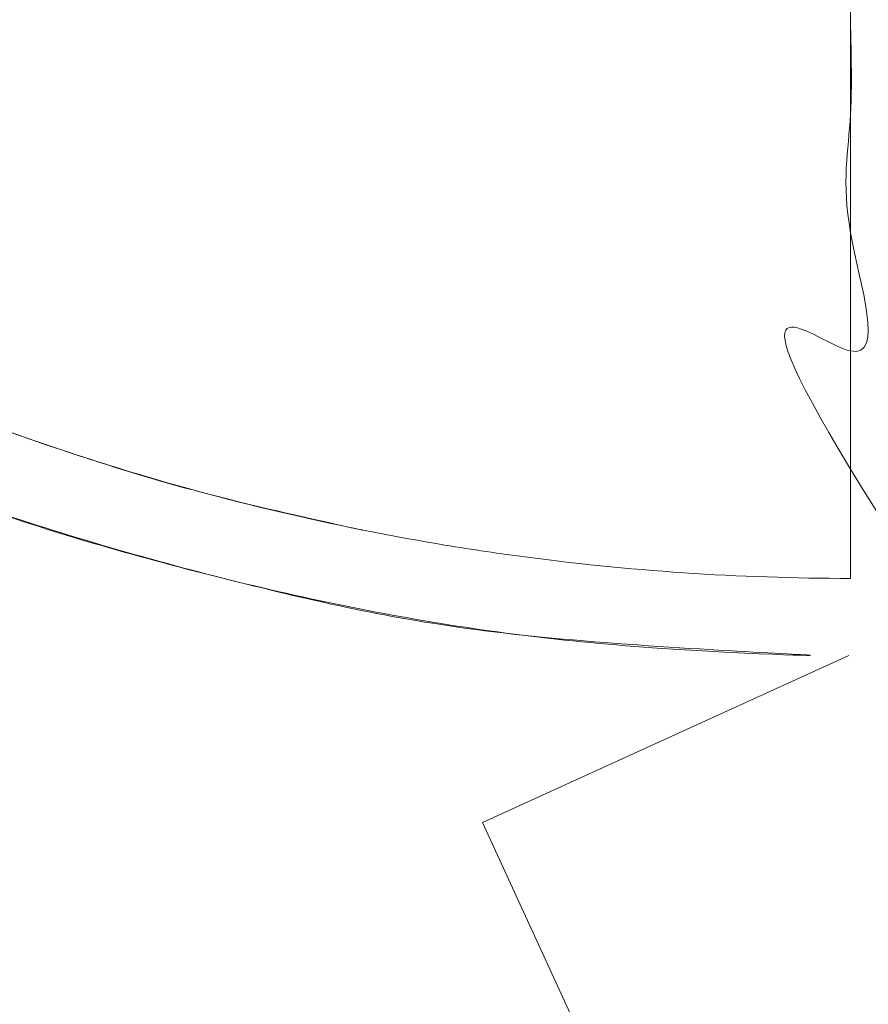
# Model space of a CAD drawing. Units: millimetres. Extents: x -2040 to 48708, y -3326 to 6152.
# Drawn here: x 4651 to 4670, y 121 to 143 of the extents above; entities that cross this region are included whole.
import ezdxf

# ---------------------------------------------------------------- set-up
doc = ezdxf.new("R2010")
doc.units = ezdxf.units.MM
doc.header["$LTSCALE"] = 10
doc.header["$PDMODE"] = 1
doc.layers.add('HAGS-Dim Plan', color=7, linetype='Continuous', lineweight=30)
doc.layers.add('HAGS-Plan', color=7, linetype='Continuous')
doc.styles.get("Standard").update_dxf_attribs({"font": 'g13f12d.shx', "height": 300})
doc.dimstyles.new('HAGS - Dim Plan', dxfattribs={"dimtxt": 300, "dimasz": 200, "dimexe": 0.18, "dimexo": 0.0625, "dimgap": 150, "dimtad": 0, "dimlfac": 0.001, "dimrnd": 0.05, "dimzin": 1, "dimdsep": 46, "dimtxsty": 'Standard', "dimcen": 0.1, "dimse1": 1, "dimse2": 1, "dimclrd": 1, "dimadec": 0, "dimazin": 0, "dimtfac": 1, "dimtofl": 0, "dimtmove": 0, "dimatfit": 3, "dimfxl": 1, "dimtolj": 1, "dimtzin": 0, "dimarcsym": 0})

# ---------------------------------------------------------------- blocks, each defined once
blk = doc.blocks.new('*D232')
at = {"layer": 'Defpoints', "color": 0, "transparency": 16777216}
for p in [(8001.083706921748, 731.4606719543474), (-511.7519340725767, 504.7503246063707), (-511.7519340725768, -2635.73346237018)]:
    blk.add_point(p, dxfattribs=at)
at = {"layer": 'HAGS-Dim Plan', "color": 1, "lineweight": -2, "transparency": 16777216}
for p, q in [((-311.7519340725768, -2635.73346237018), (3139.229333418439, -2635.73346237018)), ((7801.083706921748, -2635.73346237018), (4350.102439430732, -2635.73346237018))]:
    blk.add_line(p, q, dxfattribs=at)
at = {"layer": 'HAGS-Dim Plan', "color": 1, "transparency": 16777216}
for points in [[(-311.7519340725768, -2602.400129036846), (-311.7519340725768, -2669.066795703513), (-511.7519340725768, -2635.73346237018)], [(7801.083706921748, -2602.400129036846), (7801.083706921748, -2669.066795703513), (8001.083706921748, -2635.73346237018)]]:
    blk.add_solid(points, dxfattribs=at)
at = {"layer": 'HAGS-Dim Plan', "color": 0, "transparency": 16777216, "insert": (3744.665886424586, -2635.73346237018), "char_height": 300, "attachment_point": 5}
blk.add_mtext('\\A1;8.50m', dxfattribs=at)
blk = doc.blocks.new('*D248')
at = {"layer": 'Defpoints', "color": 0, "transparency": 16777216}
for p in [(9512.030126502133, 497.9629576438078), (-1987.216451041793, 390.9041308417093), (-1987.216451041793, -3129.188391993831)]:
    blk.add_point(p, dxfattribs=at)
at = {"layer": 'HAGS-Dim Plan', "color": 1, "lineweight": -2, "transparency": 16777216}
for p, q in [((-1787.216451041793, -3129.188391993831), (3111.970284724023, -3129.188391993831)), ((9312.030126502133, -3129.188391993831), (4412.843390736317, -3129.188391993831))]:
    blk.add_line(p, q, dxfattribs=at)
at = {"layer": 'HAGS-Dim Plan', "color": 1, "transparency": 16777216}
for points in [[(-1787.216451041793, -3095.855058660497), (-1787.216451041793, -3162.521725327164), (-1987.216451041793, -3129.188391993831)], [(9312.030126502133, -3095.855058660497), (9312.030126502133, -3162.521725327164), (9512.030126502133, -3129.188391993831)]]:
    blk.add_solid(points, dxfattribs=at)
at = {"layer": 'HAGS-Dim Plan', "color": 0, "transparency": 16777216, "insert": (3762.40683773017, -3129.188391993831), "char_height": 300, "attachment_point": 5}
blk.add_mtext('\\A1;11.50m', dxfattribs=at)
blk = doc.blocks.new('A$C0b93d26f')
at = {"layer": 'HAGS-Plan', "color": 0, "linetype": 'Continuous', "lineweight": 0}
for points in [[(4669.473278862357, 203.2496346627969), (4669.473278862357, 184.8434564702297, 0.9999999999999999), (4669.473278862357, 149.1131665792582), (4669.473278862357, 130.706988386691)], [(4669.432086507343, 128.978326020143), (4661.217674420335, 125.230050078678, 0.2849623131015108), (5633.348817909191, -522.1561905896845), (5633.540963119644, -516.2084743457825)]]:
    blk.add_lwpolyline(points, format="xyb", dxfattribs=at)
for points, weights, knots in [([(4670.000017143607, 169.1937007029847), (4670.000017396384, 169.2832325040152), (4670.000017369717, 169.378108598632), (4670.000017143607, 169.478311524744), (4669.823621368291, 169.4783150410523), (4669.649029005718, 169.4783070208735), (4669.473278862357, 169.478310978788), (4669.473278862357, 174.6000261426018), (4669.473278862357, 179.7217413064157), (4669.473278862357, 184.8434564702296), (4679.938438477661, 184.8434564702297), (4687.338423807842, 177.4434711400484), (4687.338423807842, 166.978311524744), (4687.338423807842, 156.5131519094396), (4679.938438477662, 149.1131665792583), (4669.473278862358, 149.1131665792583), (4669.473278862357, 142.9777738484025), (4669.473278862357, 136.8423811175468), (4669.473278862357, 130.7069883866911), (4670.717762315027, 130.7069883866917), (4671.964040239292, 130.7486632882813), (4673.836187471953, 130.8746307483145), (4674.460691926304, 130.9272041088937), (4675.710622042194, 131.0537812552507), (4676.337150809792, 131.1279528794694), (4679.453093530295, 131.5504639849333), (4681.898807675157, 132.0529966388938), (4685.499828970273, 133.0450418857782), (4686.688874645821, 133.4155700923604), (4689.044448705149, 134.23652889228), (4690.205815519866, 134.6852975192088), (4693.625403214538, 136.1373151091858), (4695.826590304846, 137.2482605801593), (4697.951594718425, 138.4999956686758), (4698.579164655204, 139.5653879371521), (4699.172243536825, 140.6517335614182), (4700.288713043292, 142.8670981939218), (4700.812612679769, 143.9977970275121), (4702.264039861551, 147.4220963496442), (4703.077195826289, 149.7573407108672), (4704.393770498517, 154.5341823945469), (4704.897251399768, 156.9757600862981), (4705.321695998411, 160.0986861044403), (4705.396295302548, 160.7272448193328), (4705.523719493603, 161.9831095654947), (4705.576700140728, 162.6114303829073), (4705.70358462548, 164.4975542637591), (4705.745465041385, 165.7565176636358), (4705.743712035435, 168.2775451096582), (4705.699899970199, 169.5420749953407), (4705.526342651726, 172.0635156131554), (4705.39738924086, 173.3116450769454), (4704.888948974442, 177.0198166010748), (4704.388405607338, 179.443785488639), (4703.076510276043, 184.1998812327711), (4702.265145920363, 186.5320053011448), (4700.811602179883, 189.9611659939815), (4700.28738605963, 191.0922562620145), (4699.171749650061, 193.3057709994752), (4698.578992333928, 194.3915276530462), (4697.951594718425, 195.456627380812), (4696.885308176287, 196.0847240900129), (4695.795020715837, 196.6797643626982), (4693.58560811974, 197.7931323040291), (4692.465174175729, 198.3123896279976), (4689.056583421163, 199.7584446432305), (4686.721355240354, 200.5740571041284), (4683.119992706117, 201.5676985397522), (4681.903065580188, 201.8604868622074), (4680.051908008189, 202.2398575313917), (4679.430882282504, 202.3562127161471), (4678.190438574116, 202.5669816941515), (4677.569758043353, 202.6616656537838), (4674.464081221631, 203.0821145119409), (4671.972287942584, 203.2496346627981), (4669.473278862328, 203.2496346627969), (4669.473278862357, 197.1142419319411), (4669.473278862357, 190.9788492010854), (4669.473278862357, 184.8434564702296), (4669.473278862357, 179.7217413064157), (4669.473278862357, 174.6000261426018), (4669.473278862357, 169.478310978788), (4669.473278862357, 169.322874288388), (4669.473278862357, 169.1674375979881), (4669.473278862357, 169.0120009075881), (4669.473278862357, 169.1674375979881), (4669.473278862357, 169.322874288388), (4669.473278862357, 169.478310978788), (4669.194983369438, 169.4783172460362), (4668.91877696969, 169.4783128407487), (4668.358221967285, 169.4783104218734), (4668.090560280198, 169.4783167077161), (4667.804289124175, 169.478311524744), (4667.804288685711, 169.380160663066), (4667.804288659101, 169.2853064414834), (4667.804289124175, 169.1937007029847), (4667.817849132217, 169.1927458188459), (4667.8395561189, 169.1912147021683), (4667.863268429337, 169.1894283552477), (4667.879516384864, 169.1881675503928), (4667.88976210543, 169.1873451911225), (4667.903079829438, 169.1862453557423), (4667.913832027182, 169.1853357691659), (4667.927697564089, 169.1840921930433), (4667.933921150346, 169.1835160419962), (4667.938132478001, 169.1831218758948), (4667.941749434327, 169.1827781605879), (4667.945187752327, 169.1824492304274), (4667.950407451866, 169.1819526415026), (4667.961909186019, 169.1807894496161), (4667.966354815638, 169.1803313315132), (4667.976460394437, 169.1792550224232), (4667.983530535287, 169.178476809822), (4667.998083531525, 169.1768254368826), (4668.006745877582, 169.1757877178167), (4668.022020605369, 169.1739016259824), (4668.030028172204, 169.1728713827645), (4668.04263972378, 169.1712274946321), (4668.060161322765, 169.1688990957115), (4668.099826581032, 169.1629940893274), (4668.117285500039, 169.1601268235885), (4668.140020315655, 169.1561705850548), (4668.150524025175, 169.1542776768856), (4668.159749145497, 169.1525448330389), (4668.165616740068, 169.1514281928995), (4668.167052473696, 169.1511543362836), (4668.187097188537, 169.1472373198293), (4668.210386421302, 169.142337226187), (4668.232551299702, 169.1371970280837), (4668.24708057732, 169.1337230186201), (4668.253093866382, 169.1322486132553), (4668.26938645579, 169.1281138991727), (4668.277173491376, 169.1260717178036), (4668.292040358722, 169.1220575667308), (4668.297355892348, 169.1205908854811), (4668.314347617013, 169.1157245073359), (4668.322257005161, 169.1133340807687), (4668.336922954572, 169.1086726362274), (4668.342005861366, 169.1069957132809), (4668.381320125189, 169.0930403068561), (4668.406451640288, 169.0815645690108), (4668.446273555576, 169.0558634220679), (4668.459116068778, 169.0464145969344), (4668.472303112026, 169.0283759721551), (4668.475929132136, 169.0201692294267), (4668.47903678644, 169.0106010068507), (4668.480453175524, 169.005239110085), (4668.481683941014, 169.0000932170512), (4668.482516495898, 168.9963235954586), (4668.48357510892, 168.9913601968902), (4668.483185383182, 168.9831704953657), (4668.482960088823, 168.9783424017582), (4668.482026922306, 168.9634512705757), (4668.481490591759, 168.956789422778), (4668.479497115289, 168.9378484830669), (4668.47729088036, 168.9229839931481), (4668.471069710998, 168.8836290097805), (4668.463773366485, 168.8574750413084), (4668.453557561313, 168.8312666096506), (4668.435581914035, 168.7826023239797), (4668.417903480684, 168.7347483776946), (4668.391803453408, 168.664083611615), (4668.383172746519, 168.6407144958576), (4668.366041961934, 168.594328314448), (4668.358037222461, 168.5726525039885), (4668.331232127844, 168.5000728137132), (4668.313619447244, 168.4523872063761), (4668.278819083288, 168.3581702156289), (4668.262179518641, 168.3131249577517), (4668.174293117238, 168.0751548902095), (4668.105178026988, 167.8880656884955), (4668.035535416854, 167.6994938887486), (4667.998055500483, 167.6994948277118), (4667.959407565597, 167.6994988094969), (4667.899677447359, 167.6994987922874), (4667.869372940625, 167.6994976146403), (4667.838408958701, 167.6994957130499), (4667.817619771318, 167.6994946097202), (4667.806018844851, 167.6994941084973), (4667.758978586152, 167.6994931783602), (4667.70090173444, 167.6994971390959), (4667.640378323747, 167.6994961185026), (4667.599485842493, 167.6994950775853), (4667.576673298388, 167.6994942479947), (4667.519987714461, 167.699493331822), (4667.46180256896, 167.6994960348341), (4667.401367324743, 167.699495425358), (4667.36057738996, 167.6994947411714), (4667.338003545642, 167.6994941708636), (4667.281106654653, 167.6994934066637), (4667.2228268318, 167.6994953125033), (4667.16247340579, 167.6994949562995), (4667.121777290493, 167.699494500043), (4667.099415065088, 167.6994940992901), (4667.042341600444, 167.6994934676656), (4666.983989234835, 167.6994948681854), (4666.923720176252, 167.6994946782617), (4666.883115202449, 167.6994943730998), (4666.860941652929, 167.6994940852853), (4666.803732666875, 167.6994935567516), (4666.74533759494, 167.6994946070443), (4666.685165566231, 167.69949450786), (4666.644656347346, 167.6994942931464), (4666.62197332518, 167.6994940715553), (4666.456212917529, 167.6994927461978), (4666.297583896571, 167.6994949106765), (4666.127753502258, 167.6994938887486), (4666.121733943673, 167.7149518636379), (4666.115611184218, 167.7306704419848), (4666.10317702427, 167.7626469148977), (4666.096403598253, 167.7800992905687), (4666.084534895696, 167.8107836528917), (4666.078491618088, 167.8264567392474), (4666.066210504049, 167.8584857183615), (4666.059403324745, 167.8763460950688), (4666.047896438139, 167.9067530072743), (4666.042020849693, 167.9223827573024), (4666.03005612122, 167.9545202035892), (4666.023240612953, 167.9730214224581), (4666.006881285946, 168.0179198271648), (4665.99519075212, 168.0506502041176), (4665.971557531081, 168.1191997925779), (4665.960270535813, 168.152643357047), (4665.938576150011, 168.2177265158593), (4665.928771581406, 168.2475269721852), (4665.896797955694, 168.3450668057869), (4665.875551842778, 168.4102334177383), (4665.854260290715, 168.4755030824516), (4665.852276754251, 168.482173428269), (4665.848951265688, 168.4933692444343), (4665.844495006974, 168.5085398163156), (4665.842466298976, 168.5154966226871), (4665.841087947862, 168.5202360074575), (4665.839845258526, 168.5245255263713), (4665.839322644072, 168.526332506841), (4665.838549198006, 168.5290025418712), (4665.836170505978, 168.5372861645731), (4665.833985619537, 168.544955116915), (4665.831141070162, 168.5550418121026), (4665.829856625676, 168.5596425432183), (4665.827553841535, 168.5679520755707), (4665.826944676344, 168.5701605934813), (4665.823049695955, 168.5844419455656), (4665.820670866871, 168.5933782527246), (4665.816324086789, 168.6100638994512), (4665.814766359229, 168.6161596053171), (4665.81039925683, 168.6337635290073), (4665.80730245226, 168.6466643081461), (4665.804464065606, 168.6591042590021), (4665.802628232575, 168.6672943650391), (4665.801996563053, 168.6701429729388), (4665.798636486442, 168.6857019133026), (4665.795682262587, 168.6998346181395), (4665.793289740493, 168.7117982940238), (4665.791815293376, 168.7192894773623), (4665.791421107269, 168.7213027788538), (4665.786913602629, 168.7450512619469), (4665.784068717182, 168.7619214892477), (4665.780720693139, 168.7846691976331), (4665.779685690917, 168.7927431735181), (4665.777796226029, 168.8098798714407), (4665.776792693282, 168.8208332961303), (4665.77588567293, 168.8323373907206), (4665.775587060395, 168.8364067792759), (4665.775001722991, 168.8450165956656), (4665.77461384897, 168.8512931680876), (4665.774082388402, 168.8604152781833), (4665.773620527642, 168.8690254164859), (4665.773101736073, 168.8801840946405), (4665.773546832955, 168.8837332369793), (4665.773921210654, 168.8866655770193), (4665.774519924625, 168.8912952920523), (4665.774536729464, 168.8914667933919), (4665.775599789611, 168.8992829577687), (4665.776112881922, 168.9028057028005), (4665.778744426152, 168.918311363289), (4665.780445992857, 168.9260703522891), (4665.789071696849, 168.9535635861397), (4665.799209303307, 168.9702768408941), (4665.82142588815, 168.997560183313), (4665.836807255178, 169.0119494008972), (4665.857316034876, 169.0280300653044), (4665.86461999868, 169.0332852041645), (4665.880158947801, 169.0435667855918), (4665.889511560929, 169.0492231345375), (4665.912252649156, 169.0620402676614), (4665.92929434625, 169.0705217413114), (4665.954806615961, 169.0818583730967), (4665.962910391501, 169.085255058301), (4665.979874843847, 169.0920054387753), (4665.989630708265, 169.095663774269), (4666.005776398899, 169.1014256388868), (4666.014203173861, 169.1042900776058), (4666.031762075486, 169.1099710240938), (4666.042539786607, 169.113270720104), (4666.058215279138, 169.1178734769657), (4666.066597694448, 169.1202400063156), (4666.084449166027, 169.125079449609), (4666.0960455752, 169.1280863344054), (4666.107870536635, 169.1310544389157), (4666.114194241804, 169.1326194678513), (4666.12113411718, 169.1342990068709), (4666.125897539214, 169.1354432812711), (4666.129527135267, 169.1363069630155), (4666.133544251337, 169.1372580533913), (4666.137130165524, 169.1381013453253), (4666.146116088139, 169.1401888978546), (4666.153331377544, 169.1418452742938), (4666.166802938371, 169.144903685555), (4666.177344216298, 169.1472553629231), (4666.188437025754, 169.149697852975), (4666.192534539327, 169.1505773677704), (4666.201528303752, 169.1524584548315), (4666.207616280702, 169.1536980270046), (4666.228132327196, 169.1577952993497), (4666.254047301532, 169.1625618053361), (4666.281885318071, 169.1670205478536), (4666.300868623774, 169.1699147658742), (4666.312083111578, 169.1715305459172), (4666.328891865588, 169.1738426742948), (4666.33765915308, 169.1749964711248), (4666.355915918829, 169.1772834061156), (4666.367432744891, 169.1786458892926), (4666.383075057292, 169.1804154414973), (4666.391564873849, 169.181337637887), (4666.409875571907, 169.1832278145057), (4666.421002276096, 169.1843171389155), (4666.466886191666, 169.1885810055377), (4666.503548588325, 169.1913236885309), (4666.540216841596, 169.1937007029847), (4666.54021644656, 169.2870325524271), (4666.540216454337, 169.381857761835), (4666.540216841596, 169.478311524744), (4665.88612451302, 169.478311524744), (4665.236856075885, 169.478311524744), (4664.592411530188, 169.478311524744), (4664.59241126199, 169.3828635135461), (4664.592411261629, 169.2880397985533), (4664.59241153018, 169.1937007029847), (4664.614868522735, 169.1910710037479), (4664.64715744963, 169.18685073426), (4664.677361228763, 169.1822736951801), (4664.697034794405, 169.1791487397343), (4664.705420840818, 169.1777619638588), (4664.737204709317, 169.1722247193044), (4664.756772952138, 169.1684749314777), (4664.797924359218, 169.1597946618213), (4664.815882352507, 169.1556679588352), (4664.860458862237, 169.1444181193037), (4664.876718635159, 169.1401111886527), (4664.920288916338, 169.1268690261633), (4664.939094219068, 169.1203303699724), (4664.96672125701, 169.109149835368), (4664.97730376331, 169.1044963398158), (4664.994981449419, 169.096253047711), (4665.005902281808, 169.0908598582077), (4665.018377899958, 169.0844697063374), (4665.022764007535, 169.0821863249153), (4665.031991931555, 169.0773136707372), (4665.038601920258, 169.0737682033204), (4665.048507419983, 169.0684114933843), (4665.05765682263, 169.0634000182613), (4665.069357008832, 169.0569540972176), (4665.076378436575, 169.0519315937017), (4665.08578639899, 169.0451967080534), (4665.093502144119, 169.039651793349), (4665.098269409642, 169.0362188937427), (4665.099431349815, 169.0353825521823), (4665.108552022597, 169.0287785006926), (4665.114328379555, 169.0245600320307), (4665.125271374623, 169.01648939375), (4665.129521117436, 169.0133294677257), (4665.158410921706, 168.9915180548487), (4665.178585127951, 168.9753196106271), (4665.238386248459, 168.9218436009924), (4665.274903270393, 168.8805175863908), (4665.33827525379, 168.7929058679066), (4665.364810932897, 168.7467595285316), (4665.415251507179, 168.6479752090341), (4665.436612883465, 168.600107828744), (4665.458473366706, 168.5477675489139), (4665.496341965722, 168.4535936141672), (4665.533499353312, 168.3609425057247), (4665.588257493925, 168.2241274954737), (4665.615391734235, 168.1562593830998), (4665.642173183785, 168.0891680048521), (4665.659950615001, 168.0446087740563), (4665.668252576606, 168.0237892685686), (4665.715057322046, 167.9063425640921), (4665.751874521898, 167.8137416978415), (4665.806293773685, 167.6766027288691), (4665.824299179219, 167.6311825861043), (4665.860065896968, 167.5408722200646), (4665.877181349777, 167.4976157162184), (4665.968675392702, 167.2661644479537), (4666.039653603422, 167.0858973593954), (4666.184688597871, 166.7163739116818), (4666.255864180307, 166.5343967874047), (4666.399708439226, 166.1656343191601), (4666.471024706431, 165.9822567807744), (4666.61383765962, 165.6142330054968), (4666.6853473776, 165.4294954194291), (4666.791654479054, 165.1544063476854), (4666.827535300051, 165.0614610293363), (4666.898121364697, 164.8785011939958), (4666.934117790992, 164.7851134710825), (4667.00441967178, 164.6026357994728), (4667.040538885142, 164.5088120165877), (4667.110571597575, 164.3268298831133), (4667.145909881066, 164.2349458507273), (4667.181702951578, 164.1418586167578), (4667.281980770272, 164.1418581733875), (4667.380492342565, 164.1418581650224), (4667.477431383561, 164.1418586167578), (4667.496360674421, 164.1907582619789), (4667.524176102288, 164.2626162648111), (4667.555616406394, 164.343831524033), (4667.568873578099, 164.3780763551754), (4667.577663330344, 164.4007813793879), (4667.581628657093, 164.411024320441), (4667.60538782584, 164.4723981834961), (4667.633272284744, 164.5444360259391), (4667.664712390922, 164.6256510155145), (4667.677952210969, 164.6598507744626), (4667.686726553781, 164.6825157729191), (4667.690647825063, 164.6926447858338), (4667.714521388099, 164.754313368373), (4667.742484309309, 164.8265557849286), (4667.773916242768, 164.9077476269599), (4667.787131035768, 164.9418815860914), (4667.795883880544, 164.9644903352632), (4667.799751161308, 164.9744795724122), (4667.823750993118, 165.0364730172697), (4667.851798010962, 165.1089356367352), (4667.883215264508, 165.1900863040431), (4667.896399347057, 165.2241391580224), (4667.905126244294, 165.2466797986234), (4667.908931812608, 165.2565091688861), (4667.933069267048, 165.3188562982297), (4667.951826487376, 165.3673212001926), (4667.979145948135, 165.4378913572187), (4667.992601236104, 165.4726448629252), (4668.005749153922, 165.506601642424), (4668.014445841334, 165.5290626701418), (4668.018183245115, 165.5387153194318), (4668.042464490276, 165.6014316167715), (4668.061281192227, 165.6500568140885), (4668.088615748097, 165.7206646369245), (4668.10205983383, 165.7553864430821), (4668.115168276069, 165.7892372458435), (4668.123832225911, 165.8116114017424), (4668.12766817727, 165.8215176441928), (4668.141813966509, 165.8580534795331), (4668.151085576914, 165.8820045817438), (4668.169315724247, 165.9290943691178), (4668.177633509862, 165.9505781645542), (4668.196519545855, 165.9993561218293), (4668.20579795875, 166.0233252011012), (4668.224031921907, 166.0704246408334), (4668.232330459188, 166.0918581560445), (4668.251233725882, 166.140679628792), (4668.260516657685, 166.1646609882877), (4668.278753792686, 166.211768591111), (4668.287045196893, 166.2331830965933), (4668.305952527005, 166.2820141677637), (4668.315236182675, 166.305998180213), (4668.333475641093, 166.3531119888796), (4668.341780178042, 166.3745598972941), (4668.360670835324, 166.4233471878993), (4668.369949262235, 166.4473184630584), (4668.388189824645, 166.4944356173407), (4668.396538528101, 166.5159974115221), (4668.41538277508, 166.5646644105395), (4668.424647338388, 166.5886000544344), (4668.442887122737, 166.6357160134273), (4668.451086960992, 166.6568941478953), (4668.479934791585, 166.7313963085933), (4668.498565153288, 166.7795071785685), (4668.525841972139, 166.8499607043289), (4668.534823227772, 166.8731630190604), (4668.552619196946, 166.9191446062831), (4668.560943567115, 166.9406583942451), (4668.6072429173, 167.0602348943963), (4668.643205129804, 167.1531666737479), (4668.71623111312, 167.3417835276445), (4668.753218200121, 167.4373704650861), (4668.807252501744, 167.5769452367395), (4668.826164065894, 167.6258206998911), (4668.852924645421, 167.6949478015028), (4668.86192992292, 167.7182147482442), (4668.880166890409, 167.765336714945), (4668.889914059164, 167.7905225482421), (4668.907623333638, 167.8362699262706), (4668.916602215004, 167.8594730015288), (4668.934846772223, 167.9066146359281), (4668.944720078343, 167.9321224435542), (4668.962346918498, 167.9776577153412), (4668.971309370841, 168.0008192835452), (4668.989558240081, 168.047971441495), (4668.999505967596, 168.0736701730096), (4669.017090873741, 168.1190973615151), (4669.026045431609, 168.1422378159486), (4669.044296499027, 168.1893944084246), (4669.054277162574, 168.2151777955596), (4669.071848474203, 168.2605694864435), (4669.080801177685, 168.2837037316293), (4669.099053110126, 168.3308607667843), (4669.109038012693, 168.3566547490994), (4669.126613638857, 168.4020566169658), (4669.135568282363, 168.4251941817551), (4669.153820164313, 168.4723488334915), (4669.163791191647, 168.498106382328), (4669.190176744774, 168.5662640630874), (4669.208424355313, 168.6134108557181), (4669.227343232971, 168.6622789342311), (4669.23030333494, 168.6694147195625), (4669.233690267979, 168.6775932568555), (4669.239479773462, 168.6914145692614), (4669.241015344317, 168.6950630253443), (4669.244523491814, 168.7033429546662), (4669.247140801874, 168.7094759036136), (4669.251777031482, 168.7201828103194), (4669.251956768741, 168.7205961998001), (4669.256228264866, 168.730278518825), (4669.258249178853, 168.734789489021), (4669.263943312391, 168.7473355213727), (4669.267208101049, 168.7543500254614), (4669.279476100796, 168.7797373290475), (4669.287195437323, 168.7945641830907), (4669.305129284118, 168.825788559766), (4669.314826154981, 168.8412244768489), (4669.345449773352, 168.8859298155989), (4669.368415176242, 168.9143351594468), (4669.405643713979, 168.9532951181554), (4669.418202893908, 168.9653618469887), (4669.445511197012, 168.9896293545531), (4669.460875224931, 169.0022384604329), (4669.473278860745, 169.0120009075881), (4669.478553194772, 169.0161521425957), (4669.484781211962, 169.0209809532645), (4669.495611562369, 169.0292011662586), (4669.501280647831, 169.0334622655185), (4669.5099132204, 169.0398865888413), (4669.516902871036, 169.0450341328699), (4669.520530744293, 169.0476793564796), (4669.522458204254, 169.0490868150003), (4669.527302569073, 169.0526220320936), (4669.537192576781, 169.0598064307145), (4669.543214386831, 169.0641528308832), (4669.548642168473, 169.0680717074425), (4669.557309670555, 169.0726594164586), (4669.566034711147, 169.0771855361251), (4669.583597950879, 169.0861124946384), (4669.590832422929, 169.0897312579036), (4669.622325010639, 169.1050889728965), (4669.642266256097, 169.1138065008367), (4669.668193917236, 169.1241651157943), (4669.683970206217, 169.1298883793152), (4669.712025403051, 169.1390109965322), (4669.727151307778, 169.1437050910995), (4669.743961703279, 169.1485306969333), (4669.755547338915, 169.1517683484956), (4669.763369613671, 169.1538848337308), (4669.785037583239, 169.1596231776007), (4669.812434223678, 169.1661736474458), (4669.846877076266, 169.1730562206569), (4669.862173134213, 169.1758228001309), (4669.872489704065, 169.177624190268), (4669.879064837686, 169.1787236639814), (4669.914348425363, 169.1844499481639), (4669.953234914033, 169.1896270156024), (4670.000017143607, 169.1937007029847), (4669.977838606211, 169.1917694477031), (4669.958319360973, 169.1896730656375), (4669.932929903721, 169.1865872901046), (4669.920745305882, 169.1849992701095), (4669.901278985486, 169.182237269519), (4669.89193816927, 169.1808130299721), (4669.874032303364, 169.1779068055868), (4669.862789287166, 169.1759623065141), (4669.843467902979, 169.1723708917881), (4669.834097854586, 169.1705143286703), (4669.806851222637, 169.1647936551361), (4669.78615465347, 169.1599190806327), (4669.763090346113, 169.1538108579728), (4669.756722504976, 169.152092589414), (4669.747229717833, 169.1494758457267), (4669.742977165504, 169.1482787388709), (4669.735449114862, 169.1461242159325), (4669.729076501421, 169.1442640053872), (4669.719641406436, 169.1414291128001), (4669.715156819715, 169.1400474247351), (4669.70239446964, 169.136022330993), (4669.690685926294, 169.1321329919077), (4669.672135143641, 169.1255460037611), (4669.663411668683, 169.1222550323515), (4669.64704850465, 169.1157165842796), (4669.637674004373, 169.1117437882112), (4669.618454413127, 169.1030903397015), (4669.611318131756, 169.0997215325989), (4669.598832907269, 169.0936327371435), (4669.599255308198, 169.0938362036308), (4669.596174835364, 169.0923186519034), (4669.594299902468, 169.0913915473328), (4669.587679197885, 169.0880972305742), (4669.581936501665, 169.0852179141359), (4669.567861064591, 169.078028199748), (4669.564622098445, 169.0763516543054), (4669.555876446977, 169.0718282720121), (4669.552010326198, 169.0698194287674), (4669.548642168473, 169.0680717074425)], [1, 1, 1, 1, 1, 1, 1, 1, 1, 1, 0.8047378541243649, 0.8047378541243649, 0.9999999999999999, 0.8047378541243649, 0.8047378541243649, 0.9999999999999999, 1, 1, 1, 1, 1, 1, 1, 1, 1, 1, 1, 1, 1, 1, 1, 1, 1, 1, 1, 1, 1, 1, 1, 1, 1, 1, 1, 1, 1, 1, 1, 1, 1, 1, 1, 1, 1, 1, 1, 1, 1, 1, 1, 1, 1, 1, 1, 1, 1, 1, 1, 1, 1, 1, 1, 1, 1, 1, 1, 1, 1, 1, 1, 1, 1, 1, 1, 1, 1, 1, 1, 1, 1, 1, 1, 1, 1, 1, 1, 1, 1, 1, 1, 1, 1, 1, 1, 1, 1, 1, 1, 1, 1, 1, 1, 1, 1, 1, 1, 1, 1, 1, 1, 1, 1, 1, 1, 1, 1, 1, 1, 1, 1, 1, 1, 1, 1, 1, 1, 1, 1, 1, 1, 1, 1, 1, 1, 1, 1, 1, 1, 1, 1, 1, 1, 1, 1, 1, 1, 1, 1, 1, 1, 1, 1, 1, 1, 1, 1, 1, 1, 1, 1, 1, 1, 1, 1, 1, 1, 1, 1, 1, 1, 1, 1, 1, 1, 1, 1, 1, 1, 1, 1, 1, 1, 1, 1, 1, 1, 1, 1, 1, 1, 1, 1, 1, 1, 1, 1, 1, 1, 1, 1, 1, 1, 1, 1, 1, 1, 1, 1, 1, 1, 1, 1, 1, 1, 1, 1, 1, 1, 1, 1, 1, 1, 1, 1, 1, 1, 1, 1, 1, 1, 1, 1, 1, 1, 1, 1, 1, 1, 1, 1, 1, 1, 1, 1, 1, 1, 1, 1, 1, 1, 1, 1, 1, 1, 1, 1, 1, 1, 1, 1, 1, 1, 1, 1, 1, 1, 1, 1, 1, 1, 1, 1, 1, 1, 1, 1, 1, 1, 1, 1, 1, 1, 1, 1, 1, 1, 1, 1, 1, 1, 1, 1, 1, 1, 1, 1, 1, 1, 1, 1, 1, 1, 1, 1, 1, 1, 1, 1, 1, 1, 1, 1, 1, 1, 1, 1, 1, 1, 1, 1, 1, 1, 1, 1, 1, 1, 1, 1, 1, 1, 1, 1, 1, 1, 1, 1, 1, 1, 1, 1, 1, 1, 1, 1, 1, 1, 1, 1, 1, 1, 1, 1, 1, 1, 1, 1, 1, 1, 1, 1, 1, 1, 1, 1, 1, 1, 1, 1, 1, 1, 1, 1, 1, 1, 1, 1, 1, 1, 1, 1, 1, 1, 1, 1, 1, 1, 1, 1, 1, 1, 1, 1, 1, 1, 1, 1, 1, 1, 1, 1, 1, 1, 1, 1, 1, 1, 1, 1, 1, 1, 1, 1, 1, 1, 1, 1, 1, 1, 1, 1, 1, 1, 1, 1, 1, 1, 1, 1, 1, 1, 1, 1, 1, 1, 1, 1, 1, 1, 1, 1, 1, 1, 1, 1, 1, 1, 1, 1, 1, 1, 1, 1, 1, 1, 1, 1, 1, 1, 1, 1, 1, 1, 1, 1, 1, 1, 1, 1, 1, 1, 1, 1, 1, 1, 1, 1, 1, 1, 1, 1, 1, 1, 1, 1, 1, 1, 1, 1, 1, 1, 1, 1, 1, 1, 1, 1, 1, 1, 1, 1, 1, 1, 1, 1, 1, 1, 1, 1, 1, 1, 1, 1, 1, 1, 1, 1, 1, 1, 1, 1, 1, 1, 1, 1, 1, 1, 1, 1, 1, 1, 1, 1, 1, 1, 1, 1, 1, 1, 1, 1, 1, 1, 1, 1, 1, 1, 1, 1, 1, 1, 1, 1, 1, 1, 1, 1, 1, 1, 1, 1, 1, 1, 1, 1, 1, 1, 1, 1, 1, 1, 1, 1, 1, 1, 1, 1, 1, 1, 1, 1, 1, 1, 1, 1, 1, 1, 1, 1, 1, 1, 1, 1, 1, 1, 1, 1, 1, 1, 1, 1, 1, 1], [0, 0, 0, 0, 1, 1, 1, 1.239983986088264, 1.239983986088264, 1.239983986088264, 2.239983986088264, 2.239983986088264, 2.239983986088264, 3.810780312883161, 3.810780312883161, 3.810780312883161, 5.381576639678057, 5.381576639678057, 5.381576639678057, 6.381576639678057, 6.381576639678057, 6.381576639678057, 6.385343937984118, 6.385343937984118, 6.387227587137147, 6.387227587137147, 6.389111236290177, 6.389111236290177, 6.396645832902298, 6.396645832902298, 6.400413131208358, 6.400413131208358, 6.404180429514418, 6.404180429514418, 6.411715026126538, 6.411715026126538, 6.411715026126538, 6.415503399277283, 6.415503399277283, 6.419291772428026, 6.419291772428026, 6.426868518729514, 6.426868518729514, 6.434445265031002, 6.434445265031002, 6.436339451606374, 6.436339451606374, 6.438233638181746, 6.438233638181746, 6.442022011332489, 6.442022011332489, 6.445810384483234, 6.445810384483234, 6.449598757633978, 6.449598757633978, 6.457175503935465, 6.457175503935465, 6.464752250236953, 6.464752250236953, 6.468540623387697, 6.468540623387697, 6.472328996538441, 6.472328996538441, 6.472328996538441, 6.476111494672462, 6.476111494672462, 6.479893992806482, 6.479893992806482, 6.487458989074524, 6.487458989074524, 6.491241487208544, 6.491241487208544, 6.493132736275554, 6.493132736275554, 6.495023985342565, 6.495023985342565, 6.502588981610606, 6.502588981610606, 6.502588981610606, 7.502588981610606, 7.502588981610606, 7.502588981610606, 8.502588981610606, 8.502588981610606, 8.502588981610606, 9.502588981610606, 9.502588981610606, 9.502588981610606, 10.50258898161061, 10.50258898161061, 10.50258898161061, 10.88259698856647, 10.88259698856647, 11.26260499552234, 11.26260499552234, 11.26260499552234, 12.26260499552234, 12.26260499552234, 12.26260499552234, 12.32510499552275, 12.35635499552298, 12.35635499552298, 12.38760499552321, 12.38760499552321, 12.41885499552344, 12.43447999552355, 12.44229249552361, 12.44229249552361, 12.45010499552367, 12.45010499552367, 12.48135499552359, 12.48135499552359, 12.49697999552358, 12.49697999552358, 12.51260499552358, 12.51260499552358, 12.54385499552351, 12.54385499552351, 12.57510499552345, 12.57510499552345, 12.63760499552333, 12.63760499552333, 12.7001049955232, 12.7001049955232, 12.73135499552314, 12.74697999552311, 12.74697999552311, 12.76260499552308, 12.76260499552308, 12.82510499552295, 12.85635499552291, 12.85635499552291, 12.88760499552288, 12.88760499552288, 12.91885499552284, 12.91885499552284, 12.9501049955228, 12.9501049955228, 12.98135499552276, 12.98135499552276, 13.01260499552272, 13.01260499552272, 13.13760499552257, 13.13760499552257, 13.20010499552249, 13.20010499552249, 13.23135499552246, 13.23135499552246, 13.2469799955224, 13.2469799955224, 13.26260499552234, 13.26260499552234, 13.26260499552234, 13.38760499552234, 13.38760499552234, 13.51260499552234, 13.51260499552234, 13.76260499552234, 13.76260499552234, 14.26260499552234, 14.26260499552234, 14.26260499552234, 14.38760499552235, 14.38760499552235, 14.45010499552234, 14.45010499552234, 14.51260499552233, 14.51260499552233, 14.63760499552234, 14.63760499552234, 14.76260499552234, 14.76260499552234, 15.26260499552234, 15.26260499552234, 15.26260499552234, 15.32510499552232, 15.32510499552232, 15.3563549955223, 15.3719799955223, 15.3719799955223, 15.38760499552229, 15.38760499552229, 15.45010499552233, 15.48135499552236, 15.48135499552236, 15.51260499552238, 15.51260499552238, 15.57510499552242, 15.60635499552245, 15.60635499552245, 15.63760499552247, 15.63760499552247, 15.7001049955225, 15.7313549955225, 15.7313549955225, 15.76260499552251, 15.76260499552251, 15.82510499552248, 15.85635499552247, 15.85635499552247, 15.88760499552245, 15.88760499552245, 15.95010499552242, 15.98135499552239, 15.98135499552239, 16.01260499552237, 16.01260499552237, 16.26260499552234, 16.26260499552234, 16.26260499552234, 16.32510499552234, 16.32510499552234, 16.38760499552234, 16.38760499552234, 16.45010499552234, 16.45010499552234, 16.51260499552235, 16.51260499552235, 16.57510499552235, 16.57510499552235, 16.63760499552235, 16.63760499552235, 16.76260499552235, 16.76260499552235, 16.88760499552235, 16.88760499552235, 17.01260499552234, 17.01260499552234, 17.26260499552234, 17.26260499552234, 17.26260499552234, 17.32510499552134, 17.3563549955209, 17.37197999552069, 17.37197999552069, 17.38760499552047, 17.38760499552047, 17.41885499552053, 17.41885499552053, 17.45010499552059, 17.45010499552059, 17.48135499552065, 17.48135499552065, 17.51260499552072, 17.51260499552072, 17.57510499552072, 17.57510499552072, 17.63760499552071, 17.63760499552071, 17.70010499552071, 17.73135499552071, 17.73135499552071, 17.76260499552071, 17.76260499552071, 17.82510499552071, 17.85635499552078, 17.85635499552078, 17.88760499552085, 17.88760499552085, 18.01260499552125, 18.01260499552125, 18.07510499552152, 18.07510499552152, 18.13760499552179, 18.13760499552179, 18.16885499552193, 18.16885499552193, 18.20010499552207, 18.20010499552207, 18.26260499552234, 18.26260499552234, 18.26260499552234, 18.27041749552235, 18.27041749552235, 18.27822999552236, 18.27822999552236, 18.29385499552235, 18.29385499552235, 18.32510499552233, 18.32510499552233, 18.38760499552229, 18.38760499552229, 18.45010499552225, 18.45010499552225, 18.48135499552222, 18.48135499552222, 18.5126049955222, 18.5126049955222, 18.5751049955221, 18.5751049955221, 18.60635499552208, 18.60635499552208, 18.63760499552206, 18.63760499552206, 18.66885499552204, 18.66885499552204, 18.70010499552203, 18.70010499552203, 18.731354995522, 18.731354995522, 18.76260499552199, 18.76260499552199, 18.77822999552198, 18.78604249552194, 18.78604249552194, 18.79385499552189, 18.79385499552189, 18.80947999552193, 18.80947999552193, 18.82510499552197, 18.82510499552197, 18.85635499552198, 18.85635499552198, 18.87197999552198, 18.87197999552198, 18.88760499552198, 18.88760499552198, 18.95010499552206, 18.98135499552211, 18.98135499552211, 19.01260499552215, 19.01260499552215, 19.04385499552219, 19.04385499552219, 19.07510499552223, 19.07510499552223, 19.10635499552228, 19.10635499552228, 19.13760499552232, 19.13760499552232, 19.26260499552234, 19.26260499552234, 19.26260499552234, 20.26260499552234, 20.26260499552234, 20.26260499552234, 21.26260499552234, 21.26260499552234, 21.26260499552234, 22.26260499552234, 22.26260499552234, 22.26260499552234, 22.38760499552214, 22.45010499552204, 22.45010499552204, 22.51260499552194, 22.51260499552194, 22.63760499552197, 22.63760499552197, 22.762604995522, 22.762604995522, 22.88760499552204, 22.88760499552204, 23.01260499552207, 23.01260499552207, 23.07510499552209, 23.07510499552209, 23.1376049955221, 23.1376049955221, 23.16885499552224, 23.16885499552224, 23.20010499552238, 23.20010499552238, 23.26260499552234, 23.26260499552234, 23.26260499552234, 23.29385499552274, 23.30947999552285, 23.30947999552285, 23.32510499552296, 23.32510499552296, 23.35635499552303, 23.35635499552303, 23.38760499552311, 23.38760499552311, 23.51260499552292, 23.51260499552292, 23.76260499552273, 23.76260499552273, 24.01260499552254, 24.01260499552254, 24.26260499552234, 24.26260499552234, 24.26260499552234, 24.32510499552237, 24.32510499552237, 24.35635499552239, 24.37197999552239, 24.37197999552239, 24.38760499552239, 24.38760499552239, 24.4501049955224, 24.4501049955224, 24.4813549955224, 24.4813549955224, 24.5126049955224, 24.5126049955224, 24.63760499552239, 24.63760499552239, 24.76260499552238, 24.76260499552238, 24.88760499552237, 24.88760499552237, 25.01260499552236, 25.01260499552236, 25.07510499552235, 25.07510499552235, 25.13760499552235, 25.13760499552235, 25.20010499552235, 25.20010499552235, 25.26260499552234, 25.26260499552234, 25.26260499552234, 26.26260499552234, 26.26260499552234, 26.26260499552234, 26.29385499552239, 26.30947999552242, 26.31729249552243, 26.31729249552243, 26.32510499552243, 26.32510499552243, 26.35635499552247, 26.37197999552249, 26.3797924955225, 26.3797924955225, 26.38760499552251, 26.38760499552251, 26.41885499552251, 26.4344799955225, 26.44229249552251, 26.44229249552251, 26.45010499552251, 26.45010499552251, 26.48135499552252, 26.49697999552254, 26.50479249552254, 26.50479249552254, 26.51260499552255, 26.51260499552255, 26.54385499552256, 26.54385499552256, 26.55947999552257, 26.56729249552257, 26.56729249552257, 26.57510499552257, 26.57510499552257, 26.60635499552257, 26.60635499552257, 26.62197999552258, 26.62979249552257, 26.62979249552257, 26.63760499552257, 26.63760499552257, 26.65322999552257, 26.65322999552257, 26.66885499552256, 26.66885499552256, 26.68447999552256, 26.68447999552256, 26.70010499552255, 26.70010499552255, 26.71572999552255, 26.71572999552255, 26.73135499552254, 26.73135499552254, 26.74697999552254, 26.74697999552254, 26.76260499552253, 26.76260499552253, 26.77822999552253, 26.77822999552253, 26.79385499552252, 26.79385499552252, 26.80947999552252, 26.80947999552252, 26.82510499552251, 26.82510499552251, 26.8563549955225, 26.8563549955225, 26.87197999552249, 26.87197999552249, 26.88760499552249, 26.88760499552249, 26.95010499552247, 26.95010499552247, 27.01260499552244, 27.01260499552244, 27.04385499552243, 27.04385499552243, 27.05947999552243, 27.05947999552243, 27.07510499552242, 27.07510499552242, 27.09072999552242, 27.09072999552242, 27.10635499552241, 27.10635499552241, 27.12197999552241, 27.12197999552241, 27.1376049955224, 27.1376049955224, 27.15322999552239, 27.15322999552239, 27.16885499552238, 27.16885499552238, 27.18447999552238, 27.18447999552238, 27.20010499552237, 27.20010499552237, 27.21572999552237, 27.21572999552237, 27.23135499552236, 27.23135499552236, 27.26260499552234, 27.26260499552234, 27.26260499552234, 27.31414660851163, 27.31414660851163, 27.33991741500631, 27.33991741500631, 27.36568822150099, 27.36568822150099, 27.39145902799566, 27.39145902799566, 27.41722983449034, 27.41722983449034, 27.46877144747974, 27.46877144747974, 27.57185467345856, 27.57185467345856, 27.67493789943738, 27.67493789943738, 27.88110435139496, 27.88110435139496, 27.98418757737378, 27.98418757737378, 28.0872708033526, 28.0872708033526, 28.0872708033526, 28.13110435139508, 28.13110435139508, 28.1530211254163, 28.1530211254163, 28.17493789943752, 28.19685467345874, 28.19685467345874, 28.21877144747996, 28.21877144747996, 28.26260499552234, 28.26260499552234, 28.26260499552234, 28.32510499552229, 28.32510499552229, 28.38760499552224, 28.38760499552224, 28.5126049955221, 28.5126049955221, 28.63760499552195, 28.63760499552195, 28.70010499552188, 28.73135499552186, 28.73135499552186, 28.76260499552184, 28.76260499552184, 28.88760499552185, 28.95010499552186, 28.98135499552188, 28.98135499552188, 29.0126049955219, 29.0126049955219, 29.26260499552234, 29.26260499552234, 29.26260499552234, 29.38760499552217, 29.38760499552217, 29.45010499552211, 29.45010499552211, 29.51260499552205, 29.51260499552205, 29.57510499552199, 29.57510499552199, 29.63760499552192, 29.63760499552192, 29.76260499552184, 29.76260499552184, 29.79385499552185, 29.79385499552185, 29.82510499552186, 29.82510499552186, 29.85635499552187, 29.85635499552187, 29.88760499552188, 29.88760499552188, 29.95010499552194, 29.95010499552194, 30.01260499552201, 30.01260499552201, 30.07510499552208, 30.07510499552208, 30.13760499552215, 30.13760499552215, 30.15322999552215, 30.15322999552215, 30.16885499552216, 30.16885499552216, 30.20010499552222, 30.20010499552222, 30.23135499552228, 30.23135499552228, 30.26260499552234, 30.26260499552234, 30.26260499552234, 30.26260499552234]), ([(4658.277671847766, 131.8432071082568), (4658.277646962679, 131.8432122080962), (4658.277622077599, 131.843217307952), (4657.043492144525, 132.0961361872805), (4655.826565018597, 132.3889245097357), (4652.22520248436, 133.3825659453595), (4649.88997430355, 134.1981784062574), (4646.481383548984, 135.6442334214903), (4645.360949604973, 136.1634907454588), (4643.151537008875, 137.2768586867898), (4642.061249548426, 137.871898959475), (4640.994963006288, 138.499995668676), (4640.60462925814, 137.3531436369969), (4640.557518673658, 136.6231121153312), (4640.862797492649, 136.4519423045691), (4641.942679602666, 135.8464524870037), (4643.04508296054, 135.2735957326446), (4645.276753473639, 134.2025191920926), (4646.407231283489, 133.7034751132242), (4649.842685385893, 132.3149892195473), (4652.19149211323, 131.5337111178578), (4655.806219154495, 130.5835525752251), (4657.026427537626, 130.3039103692834), (4658.880612570194, 129.9418710311815), (4659.502577466137, 129.8308387275032), (4660.744980321409, 129.6296917415436), (4661.366605224663, 129.5393330893997), (4664.476831385103, 129.1381059526255), (4666.971716373797, 128.978311524744), (4669.473278862354, 128.978311524744), (4666.971716373797, 128.978311524744), (4664.476831385103, 129.1381059526255), (4661.366605224663, 129.5393330893997), (4660.744980321409, 129.6296917415436), (4659.502577466137, 129.8308387275032), (4658.880612570194, 129.9418710311815), (4657.026427537626, 130.3039103692834), (4655.806219154495, 130.5835525752251), (4652.19149211323, 131.5337111178578), (4649.842685385893, 132.3149892195473), (4646.407231283489, 133.7034751132242), (4645.276753473639, 134.2025191920926), (4643.04508296054, 135.2735957326446), (4641.942679602666, 135.8464524870037), (4640.862797492648, 136.4519423045691), (4640.054874332053, 136.9049447597245), (4639.399912097338, 137.5599069944395), (4638.946909642182, 138.3678301550363), (4638.34204754853, 139.4465927287637), (4637.771264755817, 140.5446803614877), (4636.698205580787, 142.7800946462668), (4636.194735122649, 143.9205320495313), (4634.799312106359, 147.3758821657927), (4634.021726654429, 149.7221561834736), (4632.766253266754, 154.5000378403525), (4632.288352276121, 156.9316464436166), (4631.803603763547, 160.6460167174137), (4631.680825448305, 161.8953306052825), (4631.515706883824, 164.4172378374587), (4631.474055980223, 165.6818869335758), (4631.472523353153, 168.2036275601029), (4631.512479285826, 169.4630673843233), (4631.633456542819, 171.3500853554659), (4631.683964136852, 171.9787341601156), (4631.805432579786, 173.2353153243681), (4631.876528717414, 173.8641590335327), (4632.281153410419, 176.9895568982887), (4632.761640868554, 179.4373449787767), (4634.021209919354, 184.2341805999312), (4634.800346627844, 186.5832161436828), (4636.193789292332, 190.0337921249314), (4636.697030610439, 191.1739895299361), (4637.770831219283, 193.4111305572069), (4638.341898874402, 194.5097651626226), (4638.946909642182, 195.5887928944517), (4639.399912097336, 196.3967160550484), (4640.054874332051, 197.0516782897633), (4640.862797492648, 197.5046807449189), (4640.557518673659, 197.3335109341563), (4640.604629258141, 196.6034794124903), (4640.994963006289, 195.4566273808115), (4643.119967419868, 196.7083624693286), (4645.321154510176, 197.8193079403021), (4647.600916435232, 198.7873352908798), (4647.600953230529, 198.7873509147695), (4647.600990025849, 198.7873665386225)], [1, 1, 1, 1, 1, 1, 1, 1, 1, 1, 1, 1, 0.9351438046736251, 0.9351438046736251, 1, 1, 1, 1, 1, 1, 1, 1, 1, 1, 1, 1, 1, 1, 1, 1, 1, 1, 1, 1, 1, 1, 1, 1, 1, 1, 1, 1, 1, 1, 1, 0.9750627587971038, 0.9750627587971038, 1, 1, 1, 1, 1, 1, 1, 1, 1, 1, 1, 1, 1, 1, 1, 1, 1, 1, 1, 1, 1, 1, 1, 1, 1, 1, 1, 1, 0.9750627587971036, 0.9750627587971036, 1, 0.9351438046736237, 0.9351438046736237, 1, 1, 1, 1, 1, 1], [0, 0, 0, 0, 7.627206953519927e-08, 7.627206953519927e-08, 0.003782574406090124, 0.003782574406090124, 0.01134757067413127, 0.01134757067413127, 0.01513006880815186, 0.01513006880815186, 0.01891256694217245, 0.01891256694217245, 0.01891256694217245, 0.9084243960530213, 0.9084243960530213, 0.9084243960530213, 0.912222344213635, 0.912222344213635, 0.9160202923742488, 0.9160202923742488, 0.9236161886954762, 0.9236161886954762, 0.92741413685609, 0.92741413685609, 0.9293131109363968, 0.9293131109363968, 0.9312120850167037, 0.9312120850167037, 0.9388079813379312, 0.9388079813379312, 0.9388079813379312, 0.9464038776591587, 0.9464038776591587, 0.9483028517394655, 0.9483028517394655, 0.9502018258197724, 0.9502018258197724, 0.9539997739803862, 0.9539997739803862, 0.9615956703016135, 0.9615956703016135, 0.9653936184622274, 0.9653936184622274, 0.9691915666228411, 0.9691915666228411, 0.9691915666228411, 1.517945909056891, 1.517945909056891, 1.517945909056891, 1.521737164051898, 1.521737164051898, 1.525528419046905, 1.525528419046905, 1.533110929036918, 1.533110929036918, 1.540693439026932, 1.540693439026932, 1.544484694021939, 1.544484694021939, 1.548275949016945, 1.548275949016945, 1.552067204011952, 1.552067204011952, 1.553962831509455, 1.553962831509455, 1.555858459006959, 1.555858459006959, 1.563440968996972, 1.563440968996972, 1.571023478986986, 1.571023478986986, 1.574814733981992, 1.574814733981992, 1.578605988976999, 1.578605988976999, 1.578605988976999, 2.127360331411052, 2.127360331411052, 2.127360331411052, 3.016872160521911, 3.016872160521911, 3.016872160521911, 3.024406757134031, 3.024406757134031, 3.02440687874411, 3.02440687874411, 3.02440687874411, 3.02440687874411])]:
    blk.add_rational_spline(points, weights, degree=3, knots=knots, dxfattribs=at)
blk.add_open_spline([(4660.136173501011, 131.494978913971), (4660.756303423167, 131.3896132450446), (4661.376891885158, 131.2949449130847), (4664.482476503083, 130.874508537547), (4666.974269782129, 130.7069883866898), (4669.473278862385, 130.706988386691), (4666.974269782129, 130.7069883866898), (4664.482476503083, 130.874508537547), (4661.376799681361, 131.2949573957041), (4660.756119150597, 131.3896413553364), (4659.51567544221, 131.6004103333408), (4658.894649716524, 131.7167655180962), (4657.043492144525, 132.0961361872805), (4655.826565018597, 132.3889245097357), (4652.22520248436, 133.3825659453595), (4649.88997430355, 134.1981784062574), (4646.481383548984, 135.6442334214903), (4645.360949604973, 136.1634907454588), (4643.151537008875, 137.2768586867898), (4642.061249548426, 137.871898959475), (4640.994963006288, 138.499995668676), (4640.367565390785, 139.5650953964417), (4639.774808074652, 140.6508520500127), (4638.659171665083, 142.8643667874734), (4638.13495554483, 143.9954570555064), (4636.68141180435, 147.4246177483431), (4635.87004744867, 149.7567418167168), (4634.558152117375, 154.5128375608489), (4634.057608750271, 156.9368064484132), (4633.549168483853, 160.6449779725425), (4633.420215072987, 161.8931074363325), (4633.246657754514, 164.4145480541472), (4633.202845689278, 165.6790779398297), (4633.201092683328, 168.2001053858521), (4633.242973099233, 169.4590687857288), (4633.369857583984, 171.3451926665806), (4633.422838231109, 171.9735134839933), (4633.550262422164, 173.2293782301551), (4633.624861726303, 173.8579369450476), (4634.049306324945, 176.9808629631898), (4634.552787226196, 179.422440654941), (4635.869361898424, 184.1992823386207), (4636.682517863163, 186.5345266998438), (4638.133945044944, 189.9588260219759), (4638.657844681421, 191.0895248555661), (4639.774314187889, 193.3048894880697), (4640.367393069509, 194.3912351123358), (4640.994963006288, 195.4566273808121), (4643.119967419868, 196.7083624693286), (4645.321154510176, 197.8193079403021), (4648.740742204848, 199.2713255302791), (4649.902109019564, 199.7200941572079), (4652.257683078893, 200.5410529571275), (4653.44672875444, 200.9115811637097), (4657.047750049556, 201.9036264105941), (4659.493464194418, 202.4061590645545), (4662.609406914921, 202.8286701700185), (4663.235935682519, 202.9028417942372), (4664.485865798409, 203.0294189405942), (4665.11037025276, 203.0819923011734), (4666.98251748542, 203.2079597612066), (4668.228795409686, 203.2496346627962), (4669.473278862328, 203.2496346627969), (4671.972287942584, 203.2496346627981), (4674.464081221631, 203.0821145119409), (4677.569656682174, 202.6616793761361), (4678.190236000195, 202.5670125962401), (4678.81035679196, 202.4616487964104)], degree=3, knots=[0, 0, 0, 0, 0.001890968322495308, 0.001890968322495308, 0.009455964590536506, 0.009455964590536506, 0.009455964590536506, 0.0170209608585777, 0.0170209608585777, 0.01891220992558802, 0.01891220992558802, 0.02080345899259833, 0.02080345899259833, 0.02458595712661892, 0.02458595712661892, 0.03215095339466006, 0.03215095339466006, 0.03593345152868066, 0.03593345152868066, 0.03971594966270125, 0.03971594966270125, 0.03971594966270125, 0.04350432281344516, 0.04350432281344516, 0.04729269596418906, 0.04729269596418906, 0.05486944226567687, 0.05486944226567687, 0.06244618856716467, 0.06244618856716467, 0.06623456171790856, 0.06623456171790856, 0.07002293486865246, 0.07002293486865246, 0.07381130801939637, 0.07381130801939637, 0.07570549459476832, 0.07570549459476832, 0.07759968117014028, 0.07759968117014028, 0.08517642747162808, 0.08517642747162808, 0.09275317377311589, 0.09275317377311589, 0.09654154692385979, 0.09654154692385979, 0.1003299200746037, 0.1003299200746037, 0.1003299200746037, 0.107864516686724, 0.107864516686724, 0.1116318149927842, 0.1116318149927842, 0.1153991132988444, 0.1153991132988444, 0.1229337099109648, 0.1229337099109648, 0.1248173590639949, 0.1248173590639949, 0.126701008217025, 0.126701008217025, 0.1304683065230851, 0.1304683065230851, 0.1304683065230851, 0.1380333027911264, 0.1380333027911264, 0.1399242432309941, 0.1399242432309941, 0.1399242432309941, 0.1399242432309941], dxfattribs=at)

msp = doc.modelspace()

# ---------------------------------------------------------------- block references
at = {"layer": 'HAGS-Plan'}
msp.add_blockref('A$C0b93d26f', (0, 0), dxfattribs=at)

# ---------------------------------------------------------------- dimensions: what is measured, and where the dimension line sits
at = {"layer": 'HAGS-Dim Plan'}
for base, p1, p2, picture, middle in [((-511.7519340725768, -2635.73346237018), (8001.083706921748, 731.4606719543474), (-511.7519340725767, 504.7503246063707), '*D232', (3744.665886424586, -2635.73346237018)), ((-1987.216451041793, -3129.188391993831), (9512.030126502133, 497.9629576438078), (-1987.216451041793, 390.9041308417093), '*D248', (3762.40683773017, -3129.188391993831))]:
    dim = msp.add_linear_dim(base=base, p1=p1, p2=p2, dimstyle='HAGS - Dim Plan', override={"dimpost": 'm'}, dxfattribs=at)
    dim.commit()
    dim.dimension.update_dxf_attribs({"geometry": picture, "text_midpoint": middle})

doc.saveas('drawing.dxf')
